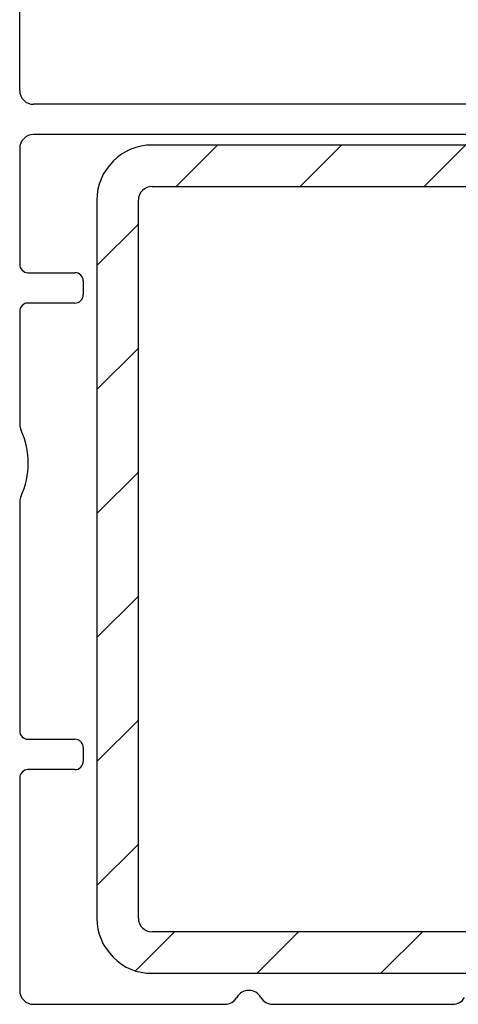
# Model space of a CAD drawing. Units: millimetres. Extents: x 154 to 1937, y 23 to 651.
# Drawn here: x 183 to 199, y 303 to 338 of the extents above; entities that cross this region are included whole.
import ezdxf

# ---------------------------------------------------------------- set-up
doc = ezdxf.new("R2010")
doc.units = ezdxf.units.MM
doc.layers.add('profiles pvc', color=7, linetype='Continuous')
doc.layers.add('renforts acier', color=1, linetype='Continuous')

msp = doc.modelspace()

# ---------------------------------------------------------------- hatches: boundary and pattern name
at = {"layer": 'renforts acier'}
h = msp.add_hatch(dxfattribs=at)
h.set_pattern_fill('ANSI31', color=256)
edge = h.paths.add_edge_path()
edge.add_line((187.789, 332.34), (205.539, 332.34))
edge.add_line((205.539, 332.34), (205.539, 333.84))
edge.add_line((205.539, 333.84), (187.789, 333.84))
edge.add_spline(control_points=[(187.789, 333.84), (187.237, 333.84), (186.765, 333.645), (186.375, 333.254)], knot_values=[0, 0, 0, 0, 1, 1, 1, 1], degree=3, periodic=0)
edge.add_spline(control_points=[(186.375, 333.254), (185.984, 332.863), (185.789, 332.392), (185.789, 331.84)], knot_values=[1, 1, 1, 1, 2, 2, 2, 2], degree=3, periodic=0)
edge.add_line((185.789, 331.84), (185.789, 305.84))
edge.add_spline(control_points=[(185.789, 305.84), (185.789, 305.287), (185.984, 304.816), (186.375, 304.426)], knot_values=[0, 0, 0, 0, 1, 1, 1, 1], degree=3, periodic=0)
edge.add_spline(control_points=[(186.375, 304.426), (186.765, 304.035), (187.237, 303.84), (187.789, 303.84)], knot_values=[1, 1, 1, 1, 2, 2, 2, 2], degree=3, periodic=0)
edge.add_line((187.789, 303.84), (223.789, 303.84))
edge.add_spline(control_points=[(223.789, 303.84), (224.341, 303.84), (224.813, 304.035), (225.203, 304.426)], knot_values=[0, 0, 0, 0, 1, 1, 1, 1], degree=3, periodic=0)
edge.add_spline(control_points=[(225.203, 304.426), (225.594, 304.816), (225.789, 305.287), (225.789, 305.84)], knot_values=[1, 1, 1, 1, 2, 2, 2, 2], degree=3, periodic=0)
edge.add_line((225.789, 305.84), (225.789, 331.84))
edge.add_spline(control_points=[(225.789, 331.84), (225.789, 332.392), (225.594, 332.863), (225.203, 333.254)], knot_values=[0, 0, 0, 0, 1, 1, 1, 1], degree=3, periodic=0)
edge.add_spline(control_points=[(225.203, 333.254), (224.813, 333.645), (224.341, 333.84), (223.789, 333.84)], knot_values=[1, 1, 1, 1, 2, 2, 2, 2], degree=3, periodic=0)
edge.add_line((223.789, 333.84), (206.039, 333.84))
edge.add_line((206.039, 333.84), (206.039, 332.453))
edge.add_line((206.039, 332.453), (206.152, 332.34))
edge.add_line((206.152, 332.34), (223.789, 332.34))
edge.add_spline(control_points=[(223.789, 332.34), (223.927, 332.34), (224.045, 332.291), (224.143, 332.193)], knot_values=[1, 1, 1, 1, 2, 2, 2, 2], degree=3, periodic=0)
edge.add_spline(control_points=[(224.143, 332.193), (224.24, 332.096), (224.289, 331.978), (224.289, 331.84)], knot_values=[0, 0, 0, 0, 1, 1, 1, 1], degree=3, periodic=0)
edge.add_line((224.289, 331.84), (224.289, 305.84))
edge.add_spline(control_points=[(224.289, 305.84), (224.289, 305.702), (224.24, 305.584), (224.143, 305.486)], knot_values=[1, 1, 1, 1, 2, 2, 2, 2], degree=3, periodic=0)
edge.add_spline(control_points=[(224.143, 305.486), (224.045, 305.389), (223.927, 305.34), (223.789, 305.34)], knot_values=[0, 0, 0, 0, 1, 1, 1, 1], degree=3, periodic=0)
edge.add_line((223.789, 305.34), (187.789, 305.34))
edge.add_spline(control_points=[(187.789, 305.34), (187.651, 305.34), (187.533, 305.389), (187.435, 305.486)], knot_values=[1, 1, 1, 1, 2, 2, 2, 2], degree=3, periodic=0)
edge.add_spline(control_points=[(187.435, 305.486), (187.338, 305.584), (187.289, 305.702), (187.289, 305.84)], knot_values=[0, 0, 0, 0, 1, 1, 1, 1], degree=3, periodic=0)
edge.add_line((187.289, 305.84), (187.289, 331.84))
edge.add_spline(control_points=[(187.289, 331.84), (187.289, 331.978), (187.338, 332.096), (187.435, 332.193)], knot_values=[1, 1, 1, 1, 2, 2, 2, 2], degree=3, periodic=0)
edge.add_spline(control_points=[(187.435, 332.193), (187.533, 332.291), (187.651, 332.34), (187.789, 332.34)], knot_values=[0, 0, 0, 0, 1, 1, 1, 1], degree=3, periodic=0)

# ---------------------------------------------------------------- linework, layer by layer
at = {"layer": 'profiles pvc'}
for p, q in [((182.99, 335.818), (182.99, 341.818)), ((225.79, 335.318), (183.49, 335.318)), ((225.79, 334.218), (183.49, 334.218)), ((182.99, 333.718), (182.99, 329.518)), ((183.29, 329.218), (184.99, 329.218)), ((185.29, 328.918), (185.29, 328.418)), ((184.99, 328.118), (183.29, 328.118)), ((182.99, 327.818), (182.99, 323.735)), ((182.99, 320.9), (182.99, 312.618)), ((183.29, 312.318), (184.99, 312.318)), ((185.29, 312.018), (185.29, 311.518)), ((184.99, 311.218), (183.29, 311.218)), ((182.99, 310.918), (182.99, 303.218)), ((183.49, 302.718), (190.424, 302.718)), ((192.156, 302.718), (198.674, 302.718))]:
    msp.add_line(p, q, dxfattribs=at)
for points in [[(182.99, 335.818), (182.99, 335.68), (183.038, 335.562), (183.136, 335.464)], [(183.136, 335.464), (183.234, 335.366), (183.352, 335.318), (183.49, 335.318)], [(183.49, 334.218), (183.352, 334.218), (183.234, 334.169), (183.136, 334.071)], [(183.136, 334.071), (183.038, 333.974), (182.99, 333.856), (182.99, 333.718)], [(182.99, 329.518), (182.99, 329.435), (183.019, 329.364), (183.077, 329.305)], [(183.077, 329.305), (183.136, 329.247), (183.207, 329.218), (183.29, 329.218)], [(185.202, 329.13), (185.143, 329.188), (185.072, 329.218), (184.99, 329.218)], [(185.29, 328.918), (185.29, 329), (185.26, 329.071), (185.202, 329.13)], [(183.29, 328.118), (183.207, 328.118), (183.136, 328.088), (183.077, 328.03)], [(184.99, 328.118), (185.072, 328.118), (185.143, 328.147), (185.202, 328.205)], [(185.202, 328.205), (185.26, 328.264), (185.29, 328.335), (185.29, 328.418)], [(183.077, 328.03), (183.019, 327.971), (182.99, 327.9), (182.99, 327.818)], [(182.99, 323.735), (182.99, 323.662), (183.003, 323.6), (183.032, 323.533)], [(183.032, 321.102), (183.389, 321.907), (183.389, 322.728), (183.032, 323.533)], [(183.032, 321.102), (183.003, 321.035), (182.99, 320.973), (182.99, 320.9)], [(182.99, 312.618), (182.99, 312.535), (183.019, 312.464), (183.077, 312.405)], [(183.077, 312.405), (183.136, 312.347), (183.207, 312.318), (183.29, 312.318)], [(185.202, 312.23), (185.143, 312.288), (185.072, 312.318), (184.99, 312.318)], [(185.29, 312.018), (185.29, 312.1), (185.26, 312.171), (185.202, 312.23)], [(185.202, 311.305), (185.26, 311.364), (185.29, 311.435), (185.29, 311.518)], [(183.077, 311.13), (183.019, 311.071), (182.99, 311), (182.99, 310.918)], [(183.29, 311.218), (183.207, 311.218), (183.136, 311.188), (183.077, 311.13)], [(184.99, 311.218), (185.072, 311.218), (185.143, 311.247), (185.202, 311.305)], [(182.99, 303.218), (182.99, 303.08), (183.038, 302.962), (183.136, 302.864)], [(183.136, 302.864), (183.234, 302.766), (183.352, 302.718), (183.49, 302.718)], [(190.424, 302.718), (190.608, 302.718), (190.765, 302.808), (190.857, 302.968)], [(191.723, 302.968), (191.815, 302.808), (191.972, 302.718), (192.156, 302.718)], [(198.674, 302.718), (198.858, 302.718), (199.015, 302.808), (199.107, 302.968)]]:
    msp.add_open_spline(points, degree=3, dxfattribs=at)
msp.add_open_spline([(191.723, 302.968), (191.631, 303.127), (191.474, 303.218), (191.29, 303.218), (191.105, 303.218), (190.949, 303.127), (190.857, 302.968)], degree=3, knots=[0, 0, 0, 0, 1, 1, 1, 2, 2, 2, 2], dxfattribs=at)
at = {"layer": 'renforts acier'}
for p, q in [((205.539, 333.84), (187.789, 333.84)), ((187.789, 332.34), (205.539, 332.34)), ((185.789, 331.84), (185.789, 305.84)), ((187.289, 305.84), (187.289, 331.84)), ((223.789, 305.34), (187.789, 305.34)), ((187.789, 303.84), (223.789, 303.84))]:
    msp.add_line(p, q, dxfattribs=at)
for points in [[(187.789, 333.84), (187.237, 333.84), (186.765, 333.645), (186.375, 333.254)], [(186.375, 333.254), (185.984, 332.863), (185.789, 332.392), (185.789, 331.84)], [(187.435, 332.193), (187.338, 332.096), (187.289, 331.978), (187.289, 331.84)], [(187.789, 332.34), (187.651, 332.34), (187.533, 332.291), (187.435, 332.193)], [(185.789, 305.84), (185.789, 305.287), (185.984, 304.816), (186.375, 304.426)], [(187.289, 305.84), (187.289, 305.702), (187.338, 305.584), (187.435, 305.486)], [(187.435, 305.486), (187.533, 305.389), (187.651, 305.34), (187.789, 305.34)], [(186.375, 304.426), (186.765, 304.035), (187.237, 303.84), (187.789, 303.84)]]:
    msp.add_open_spline(points, degree=3, dxfattribs=at)

doc.saveas('drawing.dxf')
